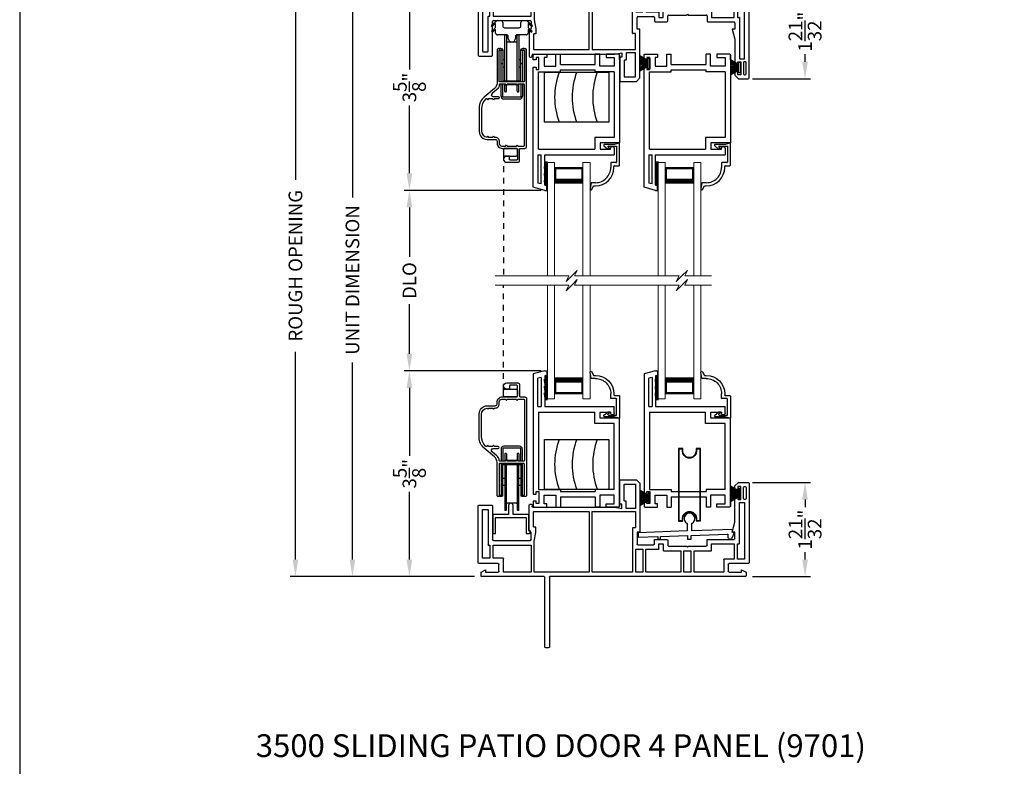
# Model space of a CAD drawing. Extents: x 68 to 136, y -88 to -44.
# Drawn here: x 68 to 85.3, y -65.9 to -52.8 of the extents above; entities that cross this region are included whole.
import ezdxf

# ---------------------------------------------------------------- set-up
doc = ezdxf.new("R2010")
doc.units = 0
doc.header["$MEASUREMENT"] = 0
doc.linetypes.add('HIDDEN', pattern=[0.075, 0.05, -0.025])
doc.layers.get('0').update_dxf_attribs({"linetype": 'CONTINUOUS'})
doc.layers.get('DEFPOINTS').update_dxf_attribs({"linetype": 'CONTINUOUS'})
doc.layers.add('Dim', color=7, linetype='CONTINUOUS')
doc.styles.add('Arial', font='arial.ttf')
doc.dimstyles.new('M-4', dxfattribs={"dimtxt": 0.24, "dimasz": 0.3, "dimexe": 0.09375, "dimexo": 0.0625, "dimgap": 0.09, "dimtad": 0, "dimdec": 5, "dimzin": 0, "dimdsep": 46, "dimlunit": 4, "dimtxsty": 'Arial', "dimcen": 0, "dimclrd": 7, "dimclre": 7, "dimclrt": 7, "dimadec": 0, "dimazin": 0, "dimtfac": 1, "dimtdec": 5, "dimtofl": 0, "dimtmove": 0, "dimatfit": 3, "dimfxl": 1, "dimtolj": 1, "dimtzin": 0, "dimarcsym": 0})

# ---------------------------------------------------------------- blocks, each defined once
blk = doc.blocks.new('A$C77FE0CF0')
for p, q in [((0, 0.269), (0.147, 0.181)), ((0.147, 0.178), (0, 0.266)), ((0, 0.251), (0.147, 0.177)), ((0.147, 0.174), (0, 0.247)), ((0, 0.229), (0.147, 0.17)), ((0.147, 0.167), (0, 0.226)), ((0, 0.206), (0.147, 0.164)), ((0.147, 0.161), (0, 0.203)), ((0, 0.182), (0.147, 0.157)), ((0.147, 0.154), (0, 0.179)), ((0.147, 0.226), (0.177, 0.226)), ((0.147, 0.039), (0.147, 0.226)), ((0.177, 0.226), (0.177, 0.039)), ((0, 0.159), (0.147, 0.146)), ((0.147, 0.143), (0, 0.156)), ((0, 0.147), (0.147, 0.143)), ((0.147, 0.14), (0, 0.144)), ((0, 0.12), (0.147, 0.124)), ((0, 0.108), (0.147, 0.121)), ((0.147, 0.121), (0, 0.117)), ((0.147, 0.118), (0, 0.105)), ((0, 0.085), (0.147, 0.11)), ((0.147, 0.107), (0, 0.082)), ((0, 0.062), (0.147, 0.103)), ((0.147, 0.1), (0, 0.058)), ((0, 0.038), (0.147, 0.097)), ((0.147, 0.094), (0, 0.035)), ((0, 0.021), (0.147, 0.093)), ((0, 0.003), (0.148, 0.09)), ((0.148, 0.09), (0, 0.017)), ((0.147, 0.086), (0, 0)), ((0.177, 0.039), (0.147, 0.039))]:
    blk.add_line(p, q)
blk = doc.blocks.new('A$C7C2447F9')
for p, q in [((0.858, 0.274), (0.858, 0.142)), ((0.938, 0.145), (0.938, 0.274)), ((0.858, 0.142), (0, 0.112)), ((0, 0.112), (0, 0.033)), ((0, 0.033), (0.34, 0.045)), ((0.34, 0.045), (0.34, 0)), ((0.34, 0), (0.39, 0)), ((0.39, 0.046), (0.865, 0.063)), ((0.39, 0), (0.39, 0.046)), ((0.865, 0.063), (0.865, 0)), ((0.865, 0), (0.93, 0)), ((0.93, 0.065), (1.561, 0.087)), ((0.93, 0), (0.93, 0.065)), ((1.65, 0.17), (0.938, 0.145)), ((1.571, 0.077), (1.571, 0.04)), ((1.647, 0.023), (1.689, 0.118)), ((1.65, 0.118), (1.65, 0.17)), ((1.689, 0.118), (1.65, 0.118))]:
    blk.add_line(p, q)
at = {"flags": 128}
for points in [[(0.938, 0.274), (0.967, 0.295), (0.985, 0.326), (0.991, 0.362), (0.984, 0.397), (0.963, 0.426), (0.933, 0.446), (0.898, 0.453), (0.862, 0.446), (0.832, 0.426), (0.811, 0.397), (0.804, 0.362), (0.81, 0.326), (0.828, 0.295), (0.858, 0.274)], [(1.561, 0.087), (1.563, 0.087), (1.565, 0.087), (1.566, 0.086), (1.568, 0.084), (1.569, 0.083), (1.57, 0.081), (1.571, 0.079), (1.571, 0.077)], [(1.571, 0.04), (1.573, 0.026), (1.58, 0.015), (1.59, 0.006), (1.602, 0.001), (1.616, 0), (1.628, 0.004), (1.639, 0.012), (1.647, 0.023)]]:
    blk.add_lwpolyline(points, dxfattribs=at)
blk = doc.blocks.new('A$C46252F34')
for p, q in [((0, 1.272), (0, 0)), ((0.08, 1.272), (0, 1.272)), ((0.01, 1.262), (0.01, 0.01)), ((0.07, 1.262), (0.01, 1.262)), ((0.07, 1.229), (0.07, 1.262)), ((0.08, 1.229), (0.08, 1.272)), ((0.39, 1.271), (0.31, 1.271)), ((0.31, 1.271), (0.31, 1.229)), ((0.38, 1.261), (0.32, 1.261)), ((0.32, 1.261), (0.32, 1.229)), ((0.38, 0.011), (0.38, 1.261)), ((0.39, 0.001), (0.39, 1.271)), ((0.01, 0.01), (0.07, 0.01)), ((0.07, 0.01), (0.07, 0.043)), ((0.08, 0), (0.08, 0.043)), ((0.31, 0.043), (0.31, 0.001)), ((0.31, 0.001), (0.39, 0.001)), ((0.32, 0.043), (0.32, 0.011)), ((0.32, 0.011), (0.38, 0.011)), ((0, 0), (0.08, 0))]:
    blk.add_line(p, q)
at = {"flags": 128}
for points in [[(0.32, 1.229), (0.312, 1.186), (0.291, 1.149), (0.257, 1.121), (0.217, 1.106), (0.173, 1.106), (0.132, 1.121), (0.099, 1.149), (0.078, 1.186), (0.07, 1.229)], [(0.31, 1.229), (0.303, 1.19), (0.283, 1.155), (0.252, 1.13), (0.215, 1.116), (0.175, 1.116), (0.137, 1.13), (0.107, 1.155), (0.087, 1.19), (0.08, 1.229)], [(0.07, 0.043), (0.078, 0.085), (0.099, 0.123), (0.132, 0.151), (0.173, 0.166), (0.217, 0.166), (0.257, 0.151), (0.291, 0.123), (0.312, 0.085), (0.32, 0.043)], [(0.08, 0.043), (0.087, 0.082), (0.107, 0.116), (0.137, 0.142), (0.175, 0.156), (0.215, 0.156), (0.252, 0.142), (0.283, 0.116), (0.303, 0.082), (0.31, 0.043)]]:
    blk.add_lwpolyline(points, dxfattribs=at)
blk = doc.blocks.new('A$C72C32167')
for p, q in [((0.001, 0.346), (0.001, 0.016)), ((0.279, 0.346), (0.001, 0.346)), ((0.279, 0.506), (0.279, 0.346)), ((0.359, 0.346), (0.359, 0.506)), ((0.637, 0.346), (0.359, 0.346)), ((0.637, 0.065), (0.637, 0.346)), ((0.05, 0.016), (0.05, 0.296)), ((0.05, 0.296), (0.588, 0.296)), ((0.588, 0.296), (0.588, 0.016)), ((0.001, 0.016), (0.05, 0.016)), ((0.588, 0.016), (0.638, 0.016))]:
    blk.add_line(p, q)
at = {"flags": 128}
for points in [[(0.359, 0.506), (0.356, 0.522), (0.347, 0.535), (0.334, 0.543), (0.319, 0.546), (0.304, 0.543), (0.291, 0.535), (0.282, 0.522), (0.279, 0.506)], [(0.638, 0.016), (0.648, 0.018), (0.656, 0.023), (0.661, 0.032), (0.663, 0.041), (0.661, 0.051), (0.655, 0.059), (0.647, 0.064), (0.637, 0.065)]]:
    blk.add_lwpolyline(points, dxfattribs=at)
blk = doc.blocks.new('A$C54FF49FF')
for p, q in [((0, 0), (0, 0.875)), ((0, 0.875), (1.125, 0.875)), ((1.125, 0.875), (1.125, 0)), ((1.125, 0), (0, 0))]:
    blk.add_line(p, q)
for centre in [(1.427, 0.438), (1.735, 0.438), (2.095, 0.438)]:
    blk.add_arc(centre, 1.252, 159.5385, 200.4615)
blk = doc.blocks.new('A$C57904517')
for p, q in [((0.242, 0.773), (0.309, 0.717)), ((0.424, 0.799), (0.252, 0.799)), ((0.356, 0.717), (0.309, 0.717)), ((0.356, 0.717), (0.314, 0.752)), ((0.321, 0.769), (0.463, 0.769)), ((0.505, 0.824), (0.424, 0.799)), ((0.463, 0.769), (0.463, 0.49)), ((0.518, 0.435), (0.518, 0.815)), ((0.362, 0.47), (0.362, 0.395)), ((0.453, 0.48), (0.372, 0.48)), ((0.417, 0.395), (0.417, 0.415)), ((0.427, 0.425), (0.508, 0.425)), ((0.018, 0.127), (0, 0.017)), ((0.094, 0.127), (0.018, 0.127)), ((0.028, 0.008), (0.06, 0.072)), ((0.06, 0.072), (0.094, 0.072))]:
    blk.add_line(p, q)
for centre, radius, start, end in [((0.252, 0.784), 0.015, 90, 230.0004), ((0.321, 0.759), 0.01, 90.0264, 229.9841), ((0.508, 0.815), 0.00999, 359.9854, 107.0579), ((0.094, 0.395), 0.268, 270, 0.0006), ((0.094, 0.395), 0.323, 270, 359.9984), ((0.372, 0.47), 0.01, 89.9788, 180.0022), ((0.427, 0.415), 0.01, 90, 179.9794), ((0.453, 0.49), 0.01, 270, 0.0336), ((0.508, 0.435), 0.01, 270, 359.9794), ((0.015, 0.015), 0.015, 170.7756, 333.39)]:
    blk.add_arc(centre, radius, start, end)
blk = doc.blocks.new('A$C21344732')
for p, q in [((0, 2.288), (0, 2.371)), ((0.051, 2.288), (0, 2.288)), ((0.02, 2.391), (0.237, 2.391)), ((0.1, 2.329), (0.051, 2.329)), ((0.051, 2.329), (0.051, 2.288)), ((0.1, 2.12), (0.1, 2.329)), ((0.237, 2.332), (0.194, 2.332)), ((0.194, 2.332), (0.194, 2.182)), ((0.237, 2.391), (0.237, 2.332)), ((0.399, 2.391), (0.478, 2.391)), ((0.399, 2.182), (0.399, 2.391)), ((0.478, 2.211), (0.478, 2.391)), ((1.167, 2.391), (1.088, 2.391)), ((1.088, 2.211), (1.088, 2.391)), ((1.167, 2.182), (1.167, 2.391)), ((1.496, 2.391), (1.279, 2.391)), ((1.279, 2.391), (1.279, 2.332)), ((1.279, 2.332), (1.422, 2.332)), ((1.422, 2.332), (1.422, 2.182)), ((1.516, 2.371), (1.516, 0.832)), ((1.516, 2.288), (1.516, 2.371)), ((0, 0.054), (0, 2.162)), ((0, 2.162), (0.051, 2.162)), ((0.051, 2.162), (0.051, 2.12)), ((0.051, 2.12), (0.1, 2.12)), ((0.094, 0.724), (0.094, 2.08)), ((0.094, 2.08), (0.478, 2.08)), ((0.194, 2.182), (0.399, 2.182)), ((0.478, 2.211), (1.088, 2.211)), ((0.478, 2.08), (0.478, 2.117)), ((0.478, 2.117), (1.088, 2.117)), ((1.088, 2.08), (1.088, 2.117)), ((1.422, 2.08), (1.088, 2.08)), ((1.422, 2.182), (1.167, 2.182)), ((1.422, 2.08), (1.422, 0.926)), ((1.422, 0.926), (1.078, 0.926)), ((1.078, 0.926), (1.078, 0.724)), ((0.094, 0.724), (1.078, 0.724)), ((1.172, 0.832), (1.172, 0.724)), ((1.516, 0.832), (1.172, 0.832)), ((1.172, 0.724), (1.357, 0.724)), ((1.357, 0.724), (1.357, 0.739)), ((1.387, 0.769), (1.392, 0.769)), ((1.422, 0.739), (1.422, 0.626)), ((0.082, 0.626), (0.14, 0.626)), ((0.082, 0.626), (0.082, 0.129)), ((0.14, 0.114), (0.14, 0.626)), ((0.201, 0.626), (1.422, 0.626)), ((0.201, 0.09), (0.201, 0.626)), ((0.201, 0), (0, 0.054)), ((0.14, 0.114), (0.082, 0.129)), ((0.236, 0.09), (0.201, 0.09)), ((0.236, 0), (0.236, 0.09)), ((0.201, 0), (0.236, 0))]:
    blk.add_line(p, q)
at = {"flags": 128}
for points in [[(0, 2.371), (0, 2.375), (0.002, 2.379), (0.003, 2.382), (0.006, 2.385), (0.009, 2.388), (0.012, 2.389), (0.016, 2.391), (0.02, 2.391)], [(1.516, 2.371), (1.516, 2.375), (1.515, 2.379), (1.513, 2.382), (1.51, 2.385), (1.507, 2.388), (1.504, 2.389), (1.5, 2.391), (1.496, 2.391)]]:
    blk.add_lwpolyline(points, dxfattribs=at)
for centre, start, end in [((1.387, 0.739), 90, 180.0051), ((1.392, 0.739), 359.9951, 90)]:
    blk.add_arc(centre, 0.03, start, end)
blk = doc.blocks.new('A$C0B1D73BF')
at = {"lineweight": 15}
for p, q in [((0.125, 1.994), (0, 1.994)), ((0, 0), (0, 1.994)), ((0.125, 0), (0.125, 1.994)), ((0.625, 1.904), (0.125, 1.904)), ((0.125, 1.904), (0.125, 1.904)), ((0.125, 1.904), (0.125, 1.618)), ((0.625, 0), (0.625, 1.994)), ((0.75, 1.994), (0.625, 1.994)), ((0.625, 1.619), (0.625, 1.904)), ((0.75, 0), (0.75, 1.994))]:
    blk.add_line(p, q, dxfattribs=at)
for points, const_width in [([(0.14, 1.904), (0.14, 1.663)], 0.03), ([(0.61, 1.889), (0.14, 1.889)], 0.03), ([(0.61, 1.904), (0.61, 1.663)], 0.03), ([(0.625, 1.663), (0.125, 1.663)], 0.09)]:
    blk.add_lwpolyline(points, dxfattribs=dict(at, const_width=const_width))
blk = doc.blocks.new('*D319')
at = {"layer": 'DEFPOINTS', "color": 0, "transparency": 16777216}
for p in [(72.838, -51.958), (75.605, -51.958), (76.044, -62.599)]:
    blk.add_point(p, dxfattribs=at)
at = {"layer": 'Dim', "color": 7, "lineweight": -2, "transparency": 16777216}
for p, q in [((75.543, -51.958), (72.744, -51.958)), ((72.838, -52.258), (72.838, -55.633)), ((72.838, -62.299), (72.838, -58.653)), ((75.981, -62.599), (72.744, -62.599))]:
    blk.add_line(p, q, dxfattribs=at)
at = {"layer": 'Dim', "color": 7, "transparency": 16777216}
for points in [[(72.788, -52.258), (72.888, -52.258), (72.838, -51.958)], [(72.788, -62.299), (72.888, -62.299), (72.838, -62.599)]]:
    blk.add_solid(points, dxfattribs=at)
at = {"layer": 'Dim', "color": 7, "transparency": 16777216, "insert": (72.838, -57.143), "char_height": 0.24, "attachment_point": 5, "rotation": 90, "style": 'Arial'}
blk.add_mtext('\\A1;ROUGH OPENING', dxfattribs=at)
blk = doc.blocks.new('*D320')
at = {"layer": 'DEFPOINTS', "color": 0, "transparency": 16777216}
for p in [(73.838, -52.208), (76.044, -52.208), (76.044, -62.599)]:
    blk.add_point(p, dxfattribs=at)
at = {"layer": 'Dim', "color": 7, "lineweight": -2, "transparency": 16777216}
for p, q in [((75.981, -52.208), (73.744, -52.208)), ((73.838, -52.508), (73.838, -55.942)), ((73.838, -62.299), (73.838, -58.843)), ((75.981, -62.599), (73.744, -62.599))]:
    blk.add_line(p, q, dxfattribs=at)
at = {"layer": 'Dim', "color": 7, "transparency": 16777216}
for points in [[(73.788, -52.508), (73.888, -52.508), (73.838, -52.208)], [(73.788, -62.299), (73.888, -62.299), (73.838, -62.599)]]:
    blk.add_solid(points, dxfattribs=at)
at = {"layer": 'Dim', "color": 7, "transparency": 16777216, "insert": (73.838, -57.393), "char_height": 0.24, "attachment_point": 5, "rotation": 90, "style": 'Arial'}
blk.add_mtext('\\A1;UNIT DIMENSION', dxfattribs=at)
blk = doc.blocks.new('*D322')
at = {"layer": 'DEFPOINTS', "color": 0, "transparency": 16777216}
for p in [(76.044, -52.208), (74.838, -55.819), (77.212, -55.819)]:
    blk.add_point(p, dxfattribs=at)
at = {"layer": 'Dim', "color": 7, "lineweight": -2, "transparency": 16777216}
for p, q in [((75.981, -52.208), (74.744, -52.208)), ((74.838, -52.508), (74.838, -53.698)), ((74.838, -55.519), (74.838, -54.329)), ((77.149, -55.819), (74.744, -55.819))]:
    blk.add_line(p, q, dxfattribs=at)
at = {"layer": 'Dim', "color": 7, "transparency": 16777216}
for points in [[(74.788, -52.508), (74.888, -52.508), (74.838, -52.208)], [(74.788, -55.519), (74.888, -55.519), (74.838, -55.819)]]:
    blk.add_solid(points, dxfattribs=at)
at = {"layer": 'Dim', "color": 7, "transparency": 16777216, "insert": (74.838, -54.014), "char_height": 0.24, "attachment_point": 5, "rotation": 90, "style": 'Arial'}
blk.add_mtext('\\A1;3{\\H1x;\\S5/8;}"', dxfattribs=at)
blk = doc.blocks.new('*D323')
at = {"layer": 'DEFPOINTS', "color": 0, "transparency": 16777216}
for p in [(77.212, -55.819), (74.838, -58.987), (77.212, -58.987)]:
    blk.add_point(p, dxfattribs=at)
at = {"layer": 'Dim', "color": 7, "lineweight": -2, "transparency": 16777216}
for p, q in [((77.149, -55.819), (74.744, -55.819)), ((74.838, -56.119), (74.838, -56.989)), ((74.838, -58.687), (74.838, -57.818)), ((77.149, -58.987), (74.744, -58.987))]:
    blk.add_line(p, q, dxfattribs=at)
at = {"layer": 'Dim', "color": 7, "transparency": 16777216}
for points in [[(74.788, -56.119), (74.888, -56.119), (74.838, -55.819)], [(74.788, -58.687), (74.888, -58.687), (74.838, -58.987)]]:
    blk.add_solid(points, dxfattribs=at)
at = {"layer": 'Dim', "color": 7, "transparency": 16777216, "insert": (74.838, -57.403), "char_height": 0.24, "attachment_point": 5, "rotation": 90, "style": 'Arial'}
blk.add_mtext('\\A1;DLO', dxfattribs=at)
blk = doc.blocks.new('*D324')
at = {"layer": 'DEFPOINTS', "color": 0, "transparency": 16777216}
for p in [(77.212, -58.987), (74.838, -62.599), (76.044, -62.599)]:
    blk.add_point(p, dxfattribs=at)
at = {"layer": 'Dim', "color": 7, "lineweight": -2, "transparency": 16777216}
for p, q in [((77.149, -58.987), (74.744, -58.987)), ((74.838, -59.287), (74.838, -60.478)), ((74.838, -62.299), (74.838, -61.109)), ((75.981, -62.599), (74.744, -62.599))]:
    blk.add_line(p, q, dxfattribs=at)
at = {"layer": 'Dim', "color": 7, "transparency": 16777216}
for points in [[(74.788, -59.287), (74.888, -59.287), (74.838, -58.987)], [(74.788, -62.299), (74.888, -62.299), (74.838, -62.599)]]:
    blk.add_solid(points, dxfattribs=at)
at = {"layer": 'Dim', "color": 7, "transparency": 16777216, "insert": (74.838, -60.793), "char_height": 0.24, "attachment_point": 5, "rotation": 90, "style": 'Arial'}
blk.add_mtext('\\A1;3{\\H1x;\\S5/8;}"', dxfattribs=at)
blk = doc.blocks.new('*D329')
at = {"layer": 'DEFPOINTS', "color": 0, "transparency": 16777216}
for p in [(80.794, -52.208), (80.794, -53.861), (81.779, -53.861)]:
    blk.add_point(p, dxfattribs=at)
at = {"layer": 'Dim', "color": 7, "lineweight": -2, "transparency": 16777216}
for p, q in [((80.857, -52.208), (81.873, -52.208)), ((81.779, -52.508), (81.779, -52.639)), ((81.779, -53.561), (81.779, -53.43)), ((80.857, -53.861), (81.873, -53.861))]:
    blk.add_line(p, q, dxfattribs=at)
at = {"layer": 'Dim', "color": 7, "transparency": 16777216}
for points in [[(81.729, -52.508), (81.829, -52.508), (81.779, -52.208)], [(81.729, -53.561), (81.829, -53.561), (81.779, -53.861)]]:
    blk.add_solid(points, dxfattribs=at)
at = {"layer": 'Dim', "color": 7, "transparency": 16777216, "insert": (81.779, -53.034), "char_height": 0.24, "attachment_point": 5, "rotation": 90, "style": 'Arial'}
blk.add_mtext('\\A1;1{\\H1x;\\S21/32;}"', dxfattribs=at)
blk = doc.blocks.new('*D330')
at = {"layer": 'DEFPOINTS', "color": 0, "transparency": 16777216}
for p in [(80.794, -60.947), (81.779, -60.947), (80.794, -62.599)]:
    blk.add_point(p, dxfattribs=at)
at = {"layer": 'Dim', "color": 7, "lineweight": -2, "transparency": 16777216}
for p, q in [((80.856, -60.947), (81.873, -60.947)), ((81.779, -61.247), (81.779, -61.378)), ((81.779, -62.299), (81.779, -62.169)), ((80.856, -62.599), (81.873, -62.599))]:
    blk.add_line(p, q, dxfattribs=at)
at = {"layer": 'Dim', "color": 7, "transparency": 16777216}
for points in [[(81.729, -61.247), (81.829, -61.247), (81.779, -60.947)], [(81.729, -62.299), (81.829, -62.299), (81.779, -62.599)]]:
    blk.add_solid(points, dxfattribs=at)
at = {"layer": 'Dim', "color": 7, "transparency": 16777216, "insert": (81.779, -61.773), "char_height": 0.24, "attachment_point": 5, "rotation": 90, "style": 'Arial'}
blk.add_mtext('\\A1;1{\\H1x;\\S21/32;}"', dxfattribs=at)
blk = doc.blocks.new('A$C40687A25')
for p, q in [((1.235, 2.951), (1.186, 2.951)), ((1.171, 2.936), (1.171, 1.716)), ((1.25, 1.711), (1.25, 2.936)), ((0.05, 1.686), (0.05, 1.622)), ((0.05, 1.622), (0.129, 1.582)), ((1.156, 1.701), (0.065, 1.701)), ((0.129, 1.622), (0.35, 1.622)), ((0.129, 1.582), (0.129, 1.622)), ((0.365, 1.607), (0.365, 1.487)), ((0.444, 1.617), (0.444, 1.383)), ((0.924, 1.622), (0.449, 1.622)), ((0.929, 1.153), (0.929, 1.617)), ((0.984, 1.617), (0.984, 1.081)), ((1.94, 1.622), (0.989, 1.622)), ((4.687, 1.701), (1.26, 1.701)), ((1.945, 0.564), (1.945, 1.617)), ((2, 1.617), (2, 0.564)), ((2.704, 1.622), (2.005, 1.622)), ((2.709, 0.847), (2.709, 1.617)), ((2.764, 1.617), (2.764, 1.225)), ((2.884, 1.622), (2.769, 1.622)), ((2.889, 1.225), (2.889, 1.617)), ((2.944, 1.617), (2.944, 1.225)), ((3.549, 1.622), (2.949, 1.622)), ((3.554, 1.25), (3.554, 1.617)), ((3.609, 1.617), (3.609, 1.25)), ((3.729, 1.622), (3.614, 1.622)), ((3.734, 1.25), (3.734, 1.617)), ((3.789, 1.617), (3.789, 1.25)), ((4.303, 1.622), (3.794, 1.622)), ((4.308, 1.398), (4.308, 1.617)), ((4.387, 1.487), (4.387, 1.607)), ((4.402, 1.622), (4.623, 1.622)), ((4.623, 1.582), (4.702, 1.622)), ((4.623, 1.622), (4.623, 1.582)), ((4.702, 1.622), (4.702, 1.686)), ((0, 1.457), (0, 0.459)), ((0.35, 1.472), (0.015, 1.472)), ((4.488, 1.393), (4.313, 1.393)), ((4.737, 1.472), (4.402, 1.472)), ((4.493, 1.131), (4.493, 1.388)), ((4.548, 1.388), (4.548, 1.131)), ((4.668, 1.393), (4.553, 1.393)), ((4.673, 0.397), (4.673, 1.388)), ((4.752, 0.062), (4.752, 1.457)), ((0.079, 1.373), (0.079, 0.528)), ((0.199, 1.378), (0.084, 1.378)), ((0.204, 1.153), (0.204, 1.373)), ((0.263, 1.373), (0.263, 1.153)), ((0.439, 1.378), (0.268, 1.378)), ((2.769, 1.22), (2.884, 1.22)), ((2.949, 1.22), (3.165, 1.22)), ((3.17, 1.215), (3.17, 1.131)), ((3.248, 1.131), (3.248, 1.24)), ((3.253, 1.245), (3.549, 1.245)), ((3.614, 1.245), (3.729, 1.245)), ((3.794, 1.245), (4.089, 1.245)), ((4.094, 1.24), (4.094, 1.131)), ((0.173, 0.528), (0.173, 1.143)), ((0.178, 1.148), (0.199, 1.148)), ((0.252, 0.459), (0.252, 1.054)), ((0.267, 1.069), (0.914, 1.069)), ((0.268, 1.148), (0.924, 1.148)), ((0.929, 1.054), (0.929, 0.928)), ((0.984, 1.081), (1.009, 0.925)), ((2.788, 0.921), (2.788, 1.126)), ((2.803, 1.141), (3.076, 1.141)), ((3.091, 1.126), (3.091, 1.062)), ((3.106, 1.047), (3.312, 1.047)), ((3.175, 1.126), (3.243, 1.126)), ((3.327, 1.062), (3.327, 1.151)), ((3.342, 1.166), (3.656, 1.166)), ((3.656, 1.166), (3.671, 1.181)), ((3.671, 1.181), (3.686, 1.166)), ((3.686, 1.166), (4, 1.166)), ((4.015, 1.151), (4.015, 1.062)), ((4.03, 1.047), (4.489, 1.047)), ((4.099, 1.126), (4.488, 1.126)), ((4.553, 1.126), (4.578, 1.126)), ((4.583, 1.121), (4.583, 0.397)), ((0.894, 0.898), (0.894, 0.444)), ((0.914, 0.913), (0.909, 0.913)), ((1.009, 0.925), (1.009, 0.834)), ((2.839, 0.921), (2.788, 0.921)), ((2.839, 0.063), (2.839, 0.921)), ((4.456, 0.921), (4.504, 0.742)), ((4.504, 0.921), (4.456, 0.921)), ((4.504, 1.032), (4.504, 0.921)), ((0.973, 0.829), (0.973, 0.564)), ((1.009, 0.834), (0.978, 0.834)), ((2.755, 0.842), (2.714, 0.842)), ((2.76, 0.564), (2.76, 0.837)), ((4.504, 0.742), (4.504, 0.296)), ((0.084, 0.523), (0.168, 0.523)), ((0.978, 0.559), (1.94, 0.559)), ((2.005, 0.559), (2.755, 0.559)), ((0.015, 0.444), (0.237, 0.444)), ((0.909, 0.429), (0.93, 0.429)), ((0.945, 0.444), (0.945, 0.465)), ((0.96, 0.48), (2.395, 0.48)), ((2.395, 0.48), (2.52, 0.502)), ((2.485, 0.429), (2.485, 0.015)), ((2.52, 0.429), (2.485, 0.429)), ((2.52, 0.502), (2.52, 0.429)), ((2.564, 0.369), (2.564, 0.084)), ((2.594, 0.374), (2.569, 0.374)), ((2.599, 0.499), (2.599, 0.379)), ((2.755, 0.504), (2.604, 0.504)), ((2.76, 0.084), (2.76, 0.499)), ((4.555, 0.347), (4.606, 0.347)), ((4.555, 0.296), (4.555, 0.347)), ((4.583, 0.397), (4.673, 0.397)), ((4.606, 0.347), (4.606, 0.119)), ((4.687, 0.347), (4.671, 0.347)), ((4.504, 0.296), (4.555, 0.296)), ((4.656, 0.332), (4.656, 0.134)), ((4.702, 0.134), (4.702, 0.332)), ((2.569, 0.079), (2.755, 0.079)), ((2.776, 0), (2.839, 0.063)), ((4.504, 0.17), (4.504, 0.11)), ((4.555, 0.17), (4.504, 0.17)), ((4.504, 0.11), (4.567, 0.047)), ((4.555, 0.119), (4.555, 0.17)), ((4.606, 0.119), (4.555, 0.119)), ((4.567, 0.047), (4.737, 0.047)), ((4.671, 0.119), (4.687, 0.119)), ((2.5, 0), (2.776, 0))]:
    blk.add_line(p, q)
for centre, radius, start, end in [((1.186, 2.936), 0.015, 90, 180), ((1.235, 2.936), 0.015, 0, 90), ((0.065, 1.686), 0.015, 90, 180), ((0.35, 1.607), 0.015, 0, 90), ((0.449, 1.617), 0.005, 90, 180), ((0.924, 1.617), 0.005, 0, 90), ((0.989, 1.617), 0.005, 90, 180), ((1.156, 1.716), 0.015, 270, 0), ((1.26, 1.711), 0.01, 180, 270), ((1.94, 1.617), 0.005, 0, 90), ((2.005, 1.617), 0.005, 90, 180), ((2.704, 1.617), 0.005, 0, 90), ((2.769, 1.617), 0.005, 90, 180), ((2.884, 1.617), 0.005, 0, 90), ((2.949, 1.617), 0.005, 90, 180), ((3.549, 1.617), 0.005, 0, 90), ((3.614, 1.617), 0.005, 90, 180), ((3.729, 1.617), 0.005, 0, 90), ((3.794, 1.617), 0.005, 90, 180), ((4.303, 1.617), 0.005, 0, 90), ((4.402, 1.607), 0.015, 90, 180), ((4.687, 1.686), 0.015, 0, 90), ((0.015, 1.457), 0.015, 90, 180), ((0.35, 1.487), 0.015, 270, 0), ((0.439, 1.383), 0.005, 270, 0), ((4.313, 1.398), 0.005, 180, 270), ((4.402, 1.487), 0.015, 180, 270), ((4.488, 1.388), 0.005, 0, 90), ((4.553, 1.388), 0.005, 90, 180), ((4.668, 1.388), 0.005, 0, 90), ((4.737, 1.457), 0.015, 0, 90), ((0.084, 1.373), 0.005, 90, 180), ((0.199, 1.373), 0.005, 0, 90), ((0.268, 1.373), 0.005, 90, 180), ((2.769, 1.225), 0.005, 180, 270), ((2.884, 1.225), 0.005, 270, 0), ((2.949, 1.225), 0.005, 180, 270), ((3.165, 1.215), 0.005, 0, 90), ((3.253, 1.24), 0.005, 90, 180), ((3.549, 1.25), 0.005, 270, 0), ((3.614, 1.25), 0.005, 180, 270), ((3.729, 1.25), 0.005, 270, 0), ((3.794, 1.25), 0.005, 180, 270), ((4.089, 1.24), 0.005, 0, 90), ((0.178, 1.143), 0.005, 90, 180), ((0.199, 1.153), 0.005, 270, 0), ((0.267, 1.054), 0.015, 90, 180), ((0.268, 1.153), 0.005, 180, 270), ((0.914, 1.054), 0.015, 0, 90), ((0.924, 1.153), 0.005, 270, 0), ((2.803, 1.126), 0.015, 90, 180), ((3.076, 1.126), 0.015, 0, 90), ((3.106, 1.062), 0.015, 180, 270), ((3.175, 1.131), 0.005, 180, 270), ((3.243, 1.131), 0.005, 270, 0), ((3.312, 1.062), 0.015, 270, 0), ((3.342, 1.151), 0.015, 90, 180), ((4, 1.151), 0.015, 0, 90), ((4.03, 1.062), 0.015, 180, 270), ((4.099, 1.131), 0.005, 180, 270), ((4.488, 1.131), 0.005, 270, 0), ((4.489, 1.032), 0.015, 0, 90), ((4.553, 1.131), 0.005, 180, 270), ((4.578, 1.121), 0.005, 0, 90), ((0.909, 0.898), 0.015, 90, 180), ((0.914, 0.928), 0.015, 270, 0), ((0.978, 0.829), 0.005, 90, 180), ((2.714, 0.847), 0.005, 180, 270), ((2.755, 0.837), 0.005, 0, 90), ((0.084, 0.528), 0.005, 180, 270), ((0.168, 0.528), 0.005, 270, 0), ((0.978, 0.564), 0.005, 180, 270), ((1.94, 0.564), 0.005, 270, 0), ((2.005, 0.564), 0.005, 180, 270), ((2.755, 0.564), 0.005, 270, 0), ((0.015, 0.459), 0.015, 180, 270), ((0.237, 0.459), 0.015, 270, 0), ((0.909, 0.444), 0.015, 180, 270), ((0.93, 0.444), 0.015, 270, 0), ((0.96, 0.465), 0.015, 90, 180), ((2.569, 0.369), 0.005, 90, 180), ((2.594, 0.379), 0.005, 270, 0), ((2.604, 0.499), 0.005, 90, 180), ((2.755, 0.499), 0.005, 0, 90), ((4.671, 0.332), 0.015, 90, 180), ((4.687, 0.332), 0.015, 0, 90), ((2.5, 0.015), 0.015, 180, 270), ((2.569, 0.084), 0.005, 180, 270), ((2.755, 0.084), 0.005, 270, 0), ((4.671, 0.134), 0.015, 180, 270), ((4.687, 0.134), 0.015, 270, 0), ((4.737, 0.062), 0.015, 270, 0)]:
    blk.add_arc(centre, radius, start, end)
blk = doc.blocks.new('A$C0A2575D1')
for p, q in [((0.004, 0.295), (0.077, 0.356)), ((0.106, 0.376), (0.171, 0.376)), ((0.553, 0.376), (0.618, 0.376)), ((0.647, 0.356), (0.719, 0.295)), ((0.011, 0.198), (0.077, 0.253)), ((0.077, 0.323), (0.021, 0.276)), ((0.077, 0.22), (0.027, 0.179)), ((0.077, 0.253), (0.077, 0.323)), ((0.077, 0.157), (0.077, 0.22)), ((0.202, 0.345), (0.202, 0.282)), ((0.233, 0.251), (0.491, 0.251)), ((0.522, 0.282), (0.522, 0.345)), ((0.703, 0.276), (0.647, 0.323)), ((0.647, 0.323), (0.647, 0.253)), ((0.647, 0.253), (0.712, 0.198)), ((0.696, 0.179), (0.647, 0.22)), ((0.647, 0.22), (0.647, 0.157)), ((0.268, 0.126), (0.108, 0.126)), ((0.299, 0.063), (0.299, 0.095)), ((0.424, 0.095), (0.424, 0.063)), ((0.616, 0.126), (0.455, 0.126))]:
    blk.add_line(p, q)
for centre, radius, start, end in [((0.106, 0.345), 0.031, 90.0053, 159.2122), ((0.171, 0.345), 0.031, 0.0031, 89.9941), ((0.553, 0.345), 0.031, 90.0059, 179.9969), ((0.618, 0.345), 0.031, 20.7878, 89.9947), ((0.012, 0.286), 0.0125, 130.0024, 309.9974), ((0.019, 0.188), 0.0125, 130.0001, 309.9939), ((0.233, 0.282), 0.031, 180.0001, 270.0015), ((0.491, 0.282), 0.031, 269.998, 0.0004), ((0.704, 0.188), 0.0125, 230.0066, 49.9994), ((0.711, 0.286), 0.0125, 230.0028, 49.9968), ((0.108, 0.157), 0.031, 179.9957, 270.0015), ((0.268, 0.095), 0.031, 359.9996, 90.002), ((0.362, 0.063), 0.0625, 179.9997, 0.0003), ((0.455, 0.095), 0.031, 89.9985, 179.9999), ((0.616, 0.157), 0.031, 269.9985, 0.0043)]:
    blk.add_arc(centre, radius, start, end)
blk = doc.blocks.new('A$C777F1737')
for p, q in [((0.447, 1.424), (0.447, 2.226)), ((0.468, 2.236), (0.457, 2.236)), ((0.478, 2.226), (0.478, 1.424)), ((0.656, 2.111), (0.488, 2.111)), ((0.666, 1.424), (0.666, 2.226)), ((0.687, 2.236), (0.676, 2.236)), ((0.697, 2.226), (0.697, 1.424)), ((0.384, 1.736), (0.384, 1.97)), ((0.406, 1.986), (0.399, 1.986)), ((0.416, 1.976), (0.416, 1.736)), ((0.728, 1.736), (0.728, 1.976)), ((0.745, 1.986), (0.738, 1.986)), ((0.759, 1.97), (0.759, 1.736)), ((0.394, 1.736), (0.384, 1.736)), ((0.384, 1.413), (0.384, 1.736)), ((0.394, 1.736), (0.406, 1.736)), ((0.416, 1.736), (0.406, 1.736)), ((0.447, 1.799), (0.416, 1.799)), ((0.416, 1.736), (0.416, 1.419)), ((0.728, 1.799), (0.697, 1.799)), ((0.738, 1.736), (0.728, 1.736)), ((0.728, 1.419), (0.728, 1.736)), ((0.738, 1.736), (0.749, 1.736)), ((0.759, 1.736), (0.749, 1.736)), ((0.759, 1.736), (0.759, 1.413)), ((0.416, 1.674), (0.447, 1.674)), ((0.697, 1.674), (0.728, 1.674)), ((0.416, 1.418), (0.416, 1.424)), ((0.416, 1.413), (0.416, 1.418)), ((0.421, 1.429), (0.426, 1.429)), ((0.426, 1.429), (0.718, 1.429)), ((0.718, 1.429), (0.723, 1.429)), ((0.728, 1.424), (0.728, 1.418)), ((0.728, 1.418), (0.728, 1.413)), ((0.384, 1.161), (0.384, 1.373)), ((0.416, 1.36), (0.416, 1.372)), ((0.416, 1.195), (0.416, 1.361)), ((0.447, 1.246), (0.447, 1.373)), ((0.468, 1.236), (0.457, 1.236)), ((0.478, 1.246), (0.478, 1.351)), ((0.656, 1.361), (0.488, 1.361)), ((0.666, 1.246), (0.666, 1.351)), ((0.687, 1.236), (0.676, 1.236)), ((0.697, 1.246), (0.697, 1.373)), ((0.728, 1.372), (0.728, 1.36)), ((0.728, 1.361), (0.728, 1.195)), ((0.759, 1.373), (0.759, 1.161)), ((0.416, 1.147), (0.416, 1.195)), ((0.723, 1.142), (0.421, 1.142)), ((0.709, 1.111), (0.434, 1.111)), ((0.728, 1.195), (0.728, 1.147)), ((0.65, 0.245), (0.65, 0.242))]:
    blk.add_line(p, q)
for points in [[(0.801, 0.245, 0.414214), (0.832, 0.276), (0.832, 1.97, 0.414214), (0.807, 1.995), (0.801, 1.995), (0.792, 1.98), (0.783, 1.995), (0.764, 1.995, 0.414214), (0.739, 1.97), (0.782, 1.97, -0.414214), (0.792, 1.96), (0.792, 1.423, -0.414214), (0.782, 1.413), (0.362, 1.413, -0.414214), (0.352, 1.423), (0.352, 1.96, -0.414214), (0.362, 1.97), (0.405, 1.97, 0.414214), (0.38, 1.995), (0.361, 1.995), (0.352, 1.98), (0.343, 1.995), (0.337, 1.995, 0.414214), (0.312, 1.97), (0.312, 1.392, -0.221695), (0.267, 1.296), (0.089, 1.146, 0.221695), (0, 0.955), (0, 0.541, 0.414214), (0.14, 0.401), (0.281, 0.401, -0.414214), (0.312, 0.37), (0.312, 0.338, 0.414214), (0.405, 0.245), (0.659, 0.245, -0.414214), (0.669, 0.235), (0.669, 0.05, -0.414214), (0.659, 0.04), (0.543, 0.04, -0.414214), (0.533, 0.05), (0.533, 0.1, 0.414214), (0.523, 0.11), (0.483, 0.11, 1), (0.483, 0), (0.678, 0, 0.414214), (0.709, 0.031), (0.709, 0.235, -0.414214), (0.719, 0.245)], [(0.464, 1.373), (0.362, 1.373, 0.391737), (0.352, 1.363, -0.201492), (0.307, 1.277), (0.225, 1.208, 0.700208), (0.244, 1.153), (0.332, 1.153, -1), (0.332, 1.113), (0.265, 1.113), (0.252, 1.091), (0.24, 1.113), (0.163, 1.113), (0.15, 1.091), (0.137, 1.113), (0.117, 1.113, 0.203533), (0.11, 1.11, 0.1943), (0.04, 0.936), (0.04, 0.551, 0.381754), (0.138, 0.442), (0.15, 0.463), (0.163, 0.441), (0.24, 0.441), (0.252, 0.463), (0.265, 0.441), (0.281, 0.441, -0.414214), (0.352, 0.37), (0.352, 0.331, 0.414214), (0.398, 0.285), (0.464, 0.285), (0.477, 0.307), (0.49, 0.285), (0.654, 0.285), (0.667, 0.307), (0.68, 0.285), (0.782, 0.285, 0.414214), (0.792, 0.295), (0.792, 1.363, 0.414214), (0.782, 1.373), (0.68, 1.373), (0.667, 1.351), (0.654, 1.373), (0.49, 1.373), (0.477, 1.351)], [(0.669, 0.13), (0.669, 0.225, 0.414214), (0.649, 0.245), (0.448, 0.245, 0.414214), (0.428, 0.225), (0.428, 0.13, 0.414214), (0.448, 0.11), (0.649, 0.11, 0.414214)]]:
    blk.add_lwpolyline(points, format="xyb", close=True)
for centre, radius, start, end in [((0.457, 2.226), 0.01, 90, 180), ((0.468, 2.226), 0.01, 0, 90), ((0.488, 2.121), 0.01, 180, 270), ((0.656, 2.121), 0.01, 270, 0), ((0.676, 2.226), 0.01, 90, 180), ((0.687, 2.226), 0.01, 0, 90), ((0.406, 1.976), 0.01, 0, 90), ((0.738, 1.976), 0.01, 90, 180), ((0.421, 1.424), 0.005, 90, 180), ((0.421, 1.418), 0.005, 180, 270), ((0.723, 1.424), 0.005, 0, 90), ((0.723, 1.418), 0.005, 270, 0), ((0.457, 1.246), 0.01, 180, 270), ((0.468, 1.246), 0.01, 270, 0), ((0.488, 1.351), 0.01, 90, 180), ((0.656, 1.351), 0.01, 0, 90), ((0.676, 1.246), 0.01, 180, 270), ((0.687, 1.246), 0.01, 270, 0), ((0.434, 1.161), 0.05, 180, 270), ((0.421, 1.147), 0.005, 180, 270), ((0.709, 1.161), 0.05, 270, 0), ((0.723, 1.147), 0.005, 270, 0)]:
    blk.add_arc(centre, radius, start, end)
blk = doc.blocks.new('A$C6F02553D')
for p, q in [((0.65, 1.991), (0.65, 1.994)), ((0.384, 1.075), (0.384, 0.863)), ((0.416, 1.089), (0.416, 1.041)), ((0.416, 1.041), (0.416, 0.876)), ((0.723, 1.094), (0.421, 1.094)), ((0.709, 1.125), (0.434, 1.125)), ((0.728, 1.041), (0.728, 1.089)), ((0.728, 0.876), (0.728, 1.041)), ((0.759, 0.863), (0.759, 1.075)), ((0.416, 0.876), (0.416, 0.864)), ((0.447, 0.99), (0.447, 0.863)), ((0.468, 1), (0.457, 1)), ((0.478, 0.99), (0.478, 0.885)), ((0.656, 0.875), (0.488, 0.875)), ((0.666, 0.99), (0.666, 0.885)), ((0.687, 1), (0.676, 1)), ((0.697, 0.99), (0.697, 0.863)), ((0.728, 0.864), (0.728, 0.876)), ((0.384, 0.823), (0.384, 0.5)), ((0.416, 0.823), (0.416, 0.818)), ((0.416, 0.818), (0.416, 0.812)), ((0.416, 0.5), (0.416, 0.817)), ((0.421, 0.807), (0.426, 0.807)), ((0.426, 0.807), (0.718, 0.807)), ((0.447, 0.812), (0.447, 0.01)), ((0.478, 0.01), (0.478, 0.812)), ((0.666, 0.812), (0.666, 0.01)), ((0.697, 0.01), (0.697, 0.812)), ((0.718, 0.807), (0.723, 0.807)), ((0.728, 0.818), (0.728, 0.823)), ((0.728, 0.812), (0.728, 0.818)), ((0.728, 0.817), (0.728, 0.5)), ((0.759, 0.5), (0.759, 0.823)), ((0.416, 0.562), (0.447, 0.562)), ((0.697, 0.562), (0.728, 0.562)), ((0.394, 0.5), (0.384, 0.5)), ((0.384, 0.5), (0.384, 0.266)), ((0.394, 0.5), (0.406, 0.5)), ((0.416, 0.5), (0.406, 0.5)), ((0.416, 0.26), (0.416, 0.5)), ((0.447, 0.437), (0.416, 0.437)), ((0.728, 0.437), (0.697, 0.437)), ((0.738, 0.5), (0.728, 0.5)), ((0.728, 0.5), (0.728, 0.26)), ((0.738, 0.5), (0.749, 0.5)), ((0.759, 0.5), (0.749, 0.5)), ((0.759, 0.266), (0.759, 0.5)), ((0.406, 0.25), (0.399, 0.25)), ((0.745, 0.25), (0.738, 0.25)), ((0.656, 0.125), (0.488, 0.125)), ((0.468, 0), (0.457, 0)), ((0.687, 0), (0.676, 0))]:
    blk.add_line(p, q)
for points in [[(0.801, 1.991, -0.414214), (0.832, 1.96), (0.832, 0.266, -0.414214), (0.807, 0.241), (0.801, 0.241), (0.792, 0.256), (0.783, 0.241), (0.764, 0.241, -0.414214), (0.739, 0.266), (0.782, 0.266, 0.414214), (0.792, 0.276), (0.792, 0.813, 0.414214), (0.782, 0.823), (0.362, 0.823, 0.414214), (0.352, 0.813), (0.352, 0.276, 0.414214), (0.362, 0.266), (0.405, 0.266, -0.414214), (0.38, 0.241), (0.361, 0.241), (0.352, 0.256), (0.343, 0.241), (0.337, 0.241, -0.414214), (0.312, 0.266), (0.312, 0.844, 0.221695), (0.267, 0.94), (0.089, 1.09, -0.221695), (0, 1.281), (0, 1.695, -0.414214), (0.14, 1.835), (0.281, 1.835, 0.414214), (0.312, 1.866), (0.312, 1.898, -0.414214), (0.405, 1.991), (0.659, 1.991, 0.414214), (0.669, 2.001), (0.669, 2.186, 0.414214), (0.659, 2.196), (0.543, 2.196, 0.414214), (0.533, 2.186), (0.533, 2.136, -0.414214), (0.523, 2.126), (0.483, 2.126, -1), (0.483, 2.236), (0.678, 2.236, -0.414214), (0.709, 2.205), (0.709, 2.001, 0.414214), (0.719, 1.991)], [(0.669, 2.106), (0.669, 2.011, -0.414214), (0.649, 1.991), (0.448, 1.991, -0.414214), (0.428, 2.011), (0.428, 2.106, -0.414214), (0.448, 2.126), (0.649, 2.126, -0.414214)], [(0.464, 0.863), (0.362, 0.863, -0.391737), (0.352, 0.873, 0.201492), (0.307, 0.959), (0.225, 1.028, -0.700208), (0.244, 1.083), (0.332, 1.083, 1), (0.332, 1.123), (0.265, 1.123), (0.252, 1.145), (0.24, 1.123), (0.163, 1.123), (0.15, 1.145), (0.137, 1.123), (0.117, 1.123, -0.203533), (0.11, 1.126, -0.1943), (0.04, 1.3), (0.04, 1.685, -0.381754), (0.138, 1.794), (0.15, 1.773), (0.163, 1.795), (0.24, 1.795), (0.252, 1.773), (0.265, 1.795), (0.281, 1.795, 0.414214), (0.352, 1.866), (0.352, 1.905, -0.414214), (0.398, 1.951), (0.464, 1.951), (0.477, 1.929), (0.49, 1.951), (0.654, 1.951), (0.667, 1.929), (0.68, 1.951), (0.782, 1.951, -0.414214), (0.792, 1.941), (0.792, 0.873, -0.414214), (0.782, 0.863), (0.68, 0.863), (0.667, 0.885), (0.654, 0.863), (0.49, 0.863), (0.477, 0.885)]]:
    blk.add_lwpolyline(points, format="xyb", close=True)
for centre, radius, start, end in [((0.434, 1.075), 0.05, 90, 180), ((0.421, 1.089), 0.005, 90, 180), ((0.709, 1.075), 0.05, 0, 90), ((0.723, 1.089), 0.005, 0, 90), ((0.457, 0.99), 0.01, 90, 180), ((0.468, 0.99), 0.01, 0, 90), ((0.488, 0.885), 0.01, 180, 270), ((0.656, 0.885), 0.01, 270, 0), ((0.676, 0.99), 0.01, 90, 180), ((0.687, 0.99), 0.01, 0, 90), ((0.421, 0.818), 0.005, 90, 180), ((0.421, 0.812), 0.005, 180, 270), ((0.723, 0.818), 0.005, 0, 90), ((0.723, 0.812), 0.005, 270, 0), ((0.406, 0.26), 0.01, 270, 0), ((0.738, 0.26), 0.01, 180, 270), ((0.457, 0.01), 0.01, 180, 270), ((0.468, 0.01), 0.01, 270, 0), ((0.488, 0.115), 0.01, 90, 180), ((0.656, 0.115), 0.01, 0, 90), ((0.676, 0.01), 0.01, 180, 270), ((0.687, 0.01), 0.01, 270, 0)]:
    blk.add_arc(centre, radius, start, end)

msp = doc.modelspace()

# ---------------------------------------------------------------- hatches: boundary and pattern name
h = msp.add_hatch()
h.set_pattern_fill('_USER', color=256, scale=0.001, angle=-180, style=0, pattern_type=0)
h.set_pattern_definition([(180, (92.1011148, -52.4084244), (0, -0.001), [])])
h.paths.add_polyline_path([(77.211576, -55.546512), (77.211576, -55.572512), (77.196576, -55.666512), (77.211576, -55.666512), (77.211576, -55.729512), (77.246576, -55.729512), (77.26267, -55.729512), (77.26267, -55.315943), (77.211576, -55.315943), (77.211576, -55.332512), (77.196576, -55.426512), (77.211576, -55.426512), (77.211576, -55.452512), (77.196576, -55.546512)])
h = msp.add_hatch()
h.set_pattern_fill('_USER', color=256, scale=0.001, angle=-180, style=0, pattern_type=0)
h.set_pattern_definition([(180, (94.0456469, -52.4084244), (0, -0.001), [])])
h.paths.add_polyline_path([(79.156108, -55.546512), (79.156108, -55.572512), (79.141108, -55.666512), (79.156108, -55.666512), (79.156108, -55.729512), (79.191108, -55.729512), (79.207202, -55.729512), (79.207202, -55.315943), (79.156108, -55.315943), (79.156108, -55.332512), (79.141108, -55.426512), (79.156108, -55.426512), (79.156108, -55.452512), (79.141108, -55.546512)])
h = msp.add_hatch()
h.set_pattern_fill('_USER', color=256, scale=0.001, angle=-180, style=0, pattern_type=0)
h.set_pattern_definition([(180, (92.1011148, -56.5584229), (0, -0.001), [])])
h.paths.add_polyline_path([(77.211576, -59.260436), (77.211576, -59.234436), (77.196576, -59.140436), (77.211576, -59.140436), (77.211576, -59.077436), (77.246576, -59.077436), (77.26267, -59.077436), (77.26267, -59.491005), (77.211576, -59.491005), (77.211576, -59.474436), (77.196576, -59.380436), (77.211576, -59.380436), (77.211576, -59.354436), (77.196576, -59.260436)])
h = msp.add_hatch()
h.set_pattern_fill('_USER', color=256, scale=0.001, angle=-180, style=0, pattern_type=0)
h.set_pattern_definition([(180, (94.0456469, -56.5584229), (0, -0.001), [])])
h.paths.add_polyline_path([(79.156108, -59.260436), (79.156108, -59.234436), (79.141108, -59.140436), (79.156108, -59.140436), (79.156108, -59.077436), (79.191108, -59.077436), (79.207202, -59.077436), (79.207202, -59.491005), (79.156108, -59.491005), (79.156108, -59.474436), (79.141108, -59.380436), (79.156108, -59.380436), (79.156108, -59.354436), (79.141108, -59.260436)])

# ---------------------------------------------------------------- linework, layer by layer
at = {"linetype": 'HIDDEN'}
for p, q in [((76.490505, -55.197185), (76.490505, -57.322222)), ((76.490505, -59.329186), (76.490505, -57.484726))]:
    msp.add_line(p, q, dxfattribs=at)
at = {"color": 7, "lineweight": 15}
for p, q in [((77.635853, -57.322222), (76.342617, -57.322222)), ((77.58664, -57.420647), (77.635853, -57.322222)), ((77.685066, -57.322222), (77.58664, -57.420647)), ((77.783491, -57.223797), (77.685066, -57.322222)), ((77.734278, -57.322222), (77.783491, -57.223797)), ((79.569489, -57.322222), (77.734278, -57.322222)), ((79.520276, -57.420647), (79.569489, -57.322222)), ((79.618701, -57.322222), (79.520276, -57.420647)), ((79.717126, -57.223797), (79.618701, -57.322222)), ((79.667914, -57.322222), (79.717126, -57.223797)), ((80.140051, -57.322222), (79.667914, -57.322222)), ((77.635853, -57.484726), (76.342617, -57.484726)), ((77.58664, -57.583151), (77.635853, -57.484726)), ((77.685066, -57.484726), (77.58664, -57.583151)), ((77.783491, -57.386301), (77.685066, -57.484726)), ((77.734278, -57.484726), (77.783491, -57.386301)), ((79.569489, -57.484726), (77.734278, -57.484726)), ((79.520276, -57.583151), (79.569489, -57.484726)), ((79.618701, -57.484726), (79.520276, -57.583151)), ((79.717126, -57.386301), (79.618701, -57.484726)), ((79.667914, -57.484726), (79.717126, -57.386301)), ((80.140051, -57.484726), (79.667914, -57.484726))]:
    msp.add_line(p, q, dxfattribs=at)
msp.add_lwpolyline([(68, -44), (68, -88), (102, -88), (102, -44)], close=True)

# ---------------------------------------------------------------- block references
for name, p in [('A$C40687A25', (76.043989, -53.908806)), ('A$C0A2575D1', (76.272702, -53.21606)), ('A$C777F1737', (76.062505, -55.327185)), ('A$C21344732', (77.010569, -55.819475)), ('A$C77FE0CF0', (78.877633, -53.726835)), ('A$C21344732', (78.955101, -55.819475)), ('A$C77FE0CF0', (80.471166, -53.793091)), ('A$C54FF49FF', (77.210695, -54.622394)), ('A$C57904517', (78.008624, -55.812393)), ('A$C57904517', (79.953156, -55.812392)), ('A$C0B1D73BF', (77.258274, -57.322222)), ('A$C0B1D73BF', (79.202807, -57.322222)), ('A$C6F02553D', (76.062505, -61.435311)), ('A$C54FF49FF', (77.210695, -61.067326)), ('A$C46252F34', (79.556706, -61.623345)), ('A$C7C2447F9', (78.853706, -61.939537))]:
    msp.add_blockref(name, p)
at = {"xscale": -1, "rotation": 180}
for name, p in [('A$C0B1D73BF', (77.258274, -57.484726)), ('A$C0B1D73BF', (79.202807, -57.484726)), ('A$C21344732', (77.010569, -58.987473)), ('A$C57904517', (78.008624, -58.994555)), ('A$C21344732', (78.955101, -58.987473)), ('A$C57904517', (79.953156, -58.994555)), ('A$C40687A25', (76.043989, -60.898143)), ('A$C77FE0CF0', (78.877633, -61.080113)), ('A$C77FE0CF0', (80.471166, -61.013857))]:
    msp.add_blockref(name, p, dxfattribs=at)
at = {"rotation": 4.5163853639e-05}
msp.add_blockref('A$C72C32167', (76.298526, -61.856702), dxfattribs=at)

# ---------------------------------------------------------------- texts
at = {"style": 'Arial'}
msp.add_text('%%U3500 SLIDING PATIO DOOR 4 PANEL (9701)', height=0.4, dxfattribs=at).set_placement((72.141797, -65.765326))

# ---------------------------------------------------------------- dimensions: what is measured, and where the dimension line sits
at = {"layer": 'Dim'}
for base, p2, text, picture, middle in [((72.838181, -51.957806), (75.60537, -51.957806), 'ROUGH OPENING', '*D319', (72.838181, -57.142535)), ((73.838181, -52.207806), (76.043989, -52.207806), 'UNIT DIMENSION', '*D320', (73.838181, -57.392535))]:
    dim = msp.add_linear_dim(base=base, p1=(76.043989, -62.599143), p2=p2, angle=90, text=text, dimstyle='M-4', override={"dimtmove": 0}, dxfattribs=at)
    dim.commit()
    dim.dimension.update_dxf_attribs({"geometry": picture, "text_midpoint": middle, "dimtype": 160})
for base, p1, p2, picture, middle in [((74.838181, -55.819475), (76.04391, -52.207806), (77.211569, -55.819475), '*D322', (74.838181, -54.01364)), ((74.838181, -62.599143), (77.211569, -58.987473), (76.043989, -62.599143), '*D324', (74.838181, -60.793308))]:
    dim = msp.add_linear_dim(base=base, p1=p1, p2=p2, angle=90, dimstyle='M-4', override={"dimtmove": 0}, dxfattribs=at)
    dim.commit()
    dim.dimension.update_dxf_attribs({"geometry": picture, "text_midpoint": middle})
for base, p1, p2, picture, middle in [((81.778957, -53.861117), (80.794471, -52.207806), (80.794471, -53.861117), '*D329', (81.778957, -53.034461)), ((81.778957, -60.94741), (80.793633, -62.599143), (80.793633, -60.94741), '*D330', (81.778957, -61.773276))]:
    dim = msp.add_linear_dim(base=base, p1=p1, p2=p2, angle=90, dimstyle='M-4', dxfattribs=at)
    dim.commit()
    dim.dimension.update_dxf_attribs({"geometry": picture, "text_midpoint": middle})
dim = msp.add_linear_dim(base=(74.838181, -58.987473), p1=(77.211569, -55.819475), p2=(77.211569, -58.987473), angle=90, text='DLO', dimstyle='M-4', dxfattribs=at)
dim.commit()
dim.dimension.update_dxf_attribs({"geometry": '*D323', "text_midpoint": (74.838181, -57.403474)})

doc.saveas('drawing.dxf')
